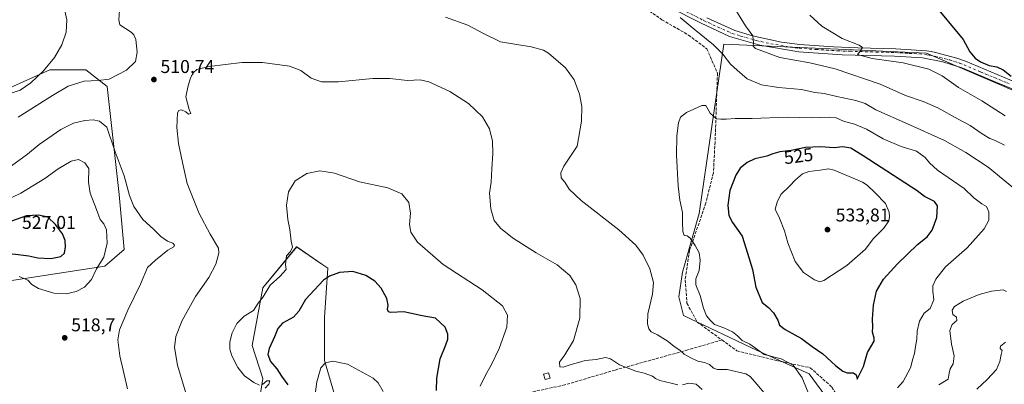
# Model space of a CAD drawing. Units: metres. Extents: x 600794 to 604255, y 4717594 to 4719962.
# Drawn here: x 601468 to 602001, y 4719487 to 4719684 of the extents above; entities that cross this region are included whole.
import ezdxf
from ezdxf.enums import TextEntityAlignment as Align

# ---------------------------------------------------------------- set-up
doc = ezdxf.new("R2010")
doc.units = ezdxf.units.M
doc.header["$MEASUREMENT"] = 0
doc.linetypes.add('DGN Style 3', pattern=[2.307223, 1.648017, -0.659207])
doc.linetypes.add('DGN Style 4', pattern=[2.638475, 1.318413, -0.659207, 0.001648, -0.659207])
for name, color, linetype, lineweight in [('Arbolado forestal CxS', 92, 'Continuous', 0), ('Camino Cxs', 7, 'Continuous', 0), ('Camino eje', 30, 'DGN Style 4', 13), ('Cultivos herbáceos CxS', 92, 'Continuous', 0), ('Curva de nivel maestra', 30, 'Continuous', 30), ('Curva de nivel normal', 30, 'Continuous', 0), ('Edificación ligera Cxs', 1, 'Continuous', 0), ('Pastizal CxS', 92, 'Continuous', 0), ('Punto de cota en terreno', 7, 'Continuous', 0), ('Rótulo de curva de nivel directora', 7, 'Continuous', 0), ('Rótulo de punto de cota en terreno', 7, 'Continuous', 0), ('Senda', 7, 'DGN Style 3', 0), ('Zona quemada CxS', 21, 'Continuous', 0)]:
    doc.layers.add(name, color=color, linetype=linetype, lineweight=lineweight)
doc.styles.add('Style-Arial', font='txt')

# ---------------------------------------------------------------- blocks, each defined once
blk = doc.blocks.new('*U13')
at = {"layer": 'Cultivos herbáceos CxS', "color": 92, "linetype": 'Continuous', "lineweight": 0}
for points in [[(601641.0731, 4719472.7407, 492.8864), (601633.0748, 4719500.3105, 495.5215), (601633.0751, 4719523.4335, 497.5076), (601634.8525, 4719550.1141, 501.1765), (601631.5019, 4719552.4083, 502.0179), (601617.965, 4719561.6763, 504.7061), (601599.6143, 4719539.6005, 505.9082), (601593.9644, 4719508.3139, 504.6517), (601599.6137, 4719490.4335, 504.4789), (601598.3203, 4719482.6697, 505.3118)], [(601454.4149, 4719542.1123, 518.3592), (601514.2673, 4719551.2461, 519.9947), (601524.6129, 4719560.3047, 518.5537), (601522.028, 4719590.0625, 516.6263), (601515.5622, 4719648.2879, 510.6572), (601503.9242, 4719657.3453, 507.9254), (601484.5261, 4719657.3455, 505.0511), (601461.2498, 4719646.9949, 504.0304)], [(602016.0497, 4719641.6469, 500.7386), (601958.4939, 4719666.3489, 502.4879), (601927.1837, 4719667.7541, 504.7567), (601848.9539, 4719671.2663, 513.0037), (601835.6457, 4719579.6605, 521.8983), (601826.6463, 4719548.0449, 518.8521), (601824.6637, 4719534.7029, 518.366), (601827.1509, 4719524.5151, 518.1721), (601866.6797, 4719505.9087, 520.3979), (601895.1293, 4719492.9695, 521.3726), (601905.4731, 4719478.7361, 521.5243)]]:
    blk.add_polyline3d(points, dxfattribs=at)
blk = doc.blocks.new('5PATER')
at = {"layer": 'Pastizal CxS', "linetype": 'Continuous', "lineweight": 0}
h = blk.add_hatch(color=51, dxfattribs=at)
edge = h.paths.add_edge_path()
edge.add_ellipse((0, 0), major_axis=(-0.11, -0.111), ratio=0.999422, start_angle=0, end_angle=360)

msp = doc.modelspace()

# ---------------------------------------------------------------- linework, layer by layer
at = {"layer": 'Arbolado forestal CxS', "color": 92, "linetype": 'Continuous', "lineweight": 0}
for points in [[(601905.47, 4719478.74, 521.52), (601895.13, 4719492.97, 521.37), (601866.68, 4719505.91, 520.4), (601827.15, 4719524.52, 518.17), (601824.66, 4719534.7, 518.37), (601826.65, 4719548.04, 518.85), (601835.65, 4719579.66, 521.9), (601848.95, 4719671.27, 513), (601927.18, 4719667.75, 504.76), (601958.49, 4719666.35, 502.49), (602016.05, 4719641.65, 500.74)], [(602016.05, 4719641.65, 500.74), (601958.49, 4719666.35, 502.49), (601927.18, 4719667.75, 504.76), (601848.95, 4719671.27, 513), (601835.65, 4719579.66, 521.9), (601826.65, 4719548.04, 518.85), (601824.66, 4719534.7, 518.37), (601827.15, 4719524.52, 518.17), (601866.68, 4719505.91, 520.4), (601895.13, 4719492.97, 521.37), (601905.47, 4719478.74, 521.52)], [(601598.32, 4719482.67, 505.31), (601599.61, 4719490.43, 504.48), (601593.96, 4719508.31, 504.65), (601599.61, 4719539.6, 505.91), (601617.96, 4719561.68, 504.71), (601631.5, 4719552.41, 502.02), (601634.85, 4719550.11, 501.18), (601633.08, 4719523.43, 497.51), (601633.07, 4719500.31, 495.52), (601641.07, 4719472.74, 492.89)], [(601641.07, 4719472.74, 492.89), (601633.07, 4719500.31, 495.52), (601633.08, 4719523.43, 497.51), (601634.85, 4719550.11, 501.18), (601631.5, 4719552.41, 502.02), (601617.96, 4719561.68, 504.71), (601599.61, 4719539.6, 505.91), (601593.96, 4719508.31, 504.65), (601599.61, 4719490.43, 504.48), (601598.32, 4719482.67, 505.31)]]:
    msp.add_polyline3d(points, dxfattribs=at)
at = {"layer": 'Camino Cxs', "color": 7, "linetype": 'Continuous', "lineweight": 0}
for points in [[(602018.57, 4719641.58, 500.9), (601995.95, 4719650.67, 501.86), (601978.15, 4719658.25, 502.11), (601967.29, 4719661.72, 502.75), (601956.44, 4719663.88, 503.12), (601941.21, 4719664.74, 504.7), (601913, 4719665.56, 506.77), (601889.58, 4719667.03, 507.76), (601868.46, 4719670.7, 509.83), (601851.94, 4719675.48, 511.61), (601836.3, 4719682.72, 512.99), (601819.62, 4719691.26, 515.56), (601812.28, 4719693.82, 516.4), (601806, 4719696, 516.69), (601792.79, 4719698.97, 517.58), (601786.05, 4719699.85, 518.12), (601784.34, 4719700.84, 518.26), (601782.23, 4719704.5, 518.52), (601782.75, 4719713.39, 519.01), (601783.49, 4719717.89, 519.64), (601783.81, 4719721.38, 519.86)], [(602018.57, 4719641.58, 500.9), (601995.95, 4719650.67, 501.86), (601978.15, 4719658.25, 502.11), (601967.29, 4719661.72, 502.75), (601956.44, 4719663.88, 503.12), (601941.21, 4719664.74, 504.7), (601913, 4719665.56, 506.77), (601889.58, 4719667.03, 507.76), (601868.46, 4719670.7, 509.83), (601851.94, 4719675.48, 511.61), (601836.3, 4719682.72, 512.99), (601819.62, 4719691.26, 515.56)], [(601839.76, 4719685.48, 512.37), (601854.97, 4719678.58, 510.93), (601864.5, 4719675.71, 509.91), (601880.19, 4719672.36, 508.3), (601890.04, 4719671, 507.29), (601908.2, 4719669.75, 505.94), (601921.41, 4719669.29, 505.03), (601942, 4719668.71, 503.57), (601958.53, 4719667.68, 502.45), (601961.09, 4719667.23, 502.34), (601963.43, 4719666.81, 502.22), (601974.85, 4719663.69, 501.85), (601979.55, 4719661.99, 501.61), (602010.43, 4719649.04, 500.54)], [(601839.76, 4719685.48, 512.37), (601854.97, 4719678.58, 510.93), (601864.5, 4719675.71, 509.91), (601880.19, 4719672.36, 508.3), (601890.04, 4719671, 507.29), (601908.2, 4719669.75, 505.94), (601921.41, 4719669.29, 505.03), (601942, 4719668.71, 503.57), (601958.53, 4719667.68, 502.45), (601961.09, 4719667.23, 502.34), (601963.43, 4719666.81, 502.22), (601974.85, 4719663.69, 501.85), (601979.55, 4719661.99, 501.61), (602010.43, 4719649.04, 500.54)]]:
    msp.add_polyline3d(points, dxfattribs=at)
at = {"layer": 'Camino eje', "color": 30, "linetype": 'DGN Style 4', "lineweight": 13}
msp.add_polyline3d([(601828.75, 4719688.83, 513.66), (601838.03, 4719684.1, 512.63), (601845.85, 4719680.48, 512.06), (601853.46, 4719677.03, 511.21), (601858.22, 4719675.6, 510.71), (601866.48, 4719673.21, 509.77), (601874.33, 4719671.53, 509.01), (601884.89, 4719669.7, 507.89), (601889.81, 4719669.02, 507.41), (601898.89, 4719668.39, 506.69), (601910.6, 4719667.66, 505.93), (601917.21, 4719667.43, 505.48), (601931.31, 4719667.02, 504.62), (601941.61, 4719666.73, 503.97), (601949.22, 4719666.3, 503.4), (601957.49, 4719665.78, 502.74), (601958.77, 4719665.56, 502.68), (601959.94, 4719665.35, 502.61), (601965.36, 4719664.27, 502.3), (601971.07, 4719662.71, 502.08), (601976.5, 4719660.97, 502.06), (601978.85, 4719660.12, 501.87), (601987.75, 4719656.33, 501.48), (602003.19, 4719649.86, 500.9)], dxfattribs=at)
at = {"layer": 'Cultivos herbáceos CxS', "color": 92, "linetype": 'Continuous', "lineweight": 0}
for points in [[(601422.42, 4719533.22, 513.52), (601454.41, 4719542.11, 518.36), (601514.27, 4719551.25, 519.99), (601524.61, 4719560.3, 518.55), (601522.03, 4719590.06, 516.63), (601515.56, 4719648.29, 510.66), (601503.92, 4719657.35, 507.93), (601484.53, 4719657.35, 505.05), (601461.25, 4719646.99, 504.03), (601449.35, 4719652.93, 502.27), (601452.91, 4719668.94, 499.78), (601449.35, 4719678.72, 499.11), (601447.97, 4719677.65, 499.04), (601446.61, 4719676.59, 498.69), (601441.35, 4719672.49, 497.26), (601429.8, 4719664.49, 495.97), (601418.24, 4719652.93, 494.85), (601405.8, 4719642.26, 493.29), (601395.13, 4719631.58, 492.77), (601378.24, 4719619.13, 492.37), (601353.36, 4719606.68, 490.17), (601368.03, 4719599.34, 495.21), (601369.35, 4719598.68, 495.51)], [(602016.05, 4719641.65, 500.74), (601958.49, 4719666.35, 502.49), (601927.18, 4719667.75, 504.76), (601848.95, 4719671.27, 513), (601835.65, 4719579.66, 521.9), (601826.65, 4719548.04, 518.85), (601824.66, 4719534.7, 518.37), (601827.15, 4719524.52, 518.17), (601866.68, 4719505.91, 520.4), (601895.13, 4719492.97, 521.37), (601905.47, 4719478.74, 521.52)], [(601641.07, 4719472.74, 492.89), (601633.07, 4719500.31, 495.52), (601633.08, 4719523.43, 497.51), (601634.85, 4719550.11, 501.18), (601631.5, 4719552.41, 502.02), (601617.96, 4719561.68, 504.71), (601599.61, 4719539.6, 505.91), (601593.96, 4719508.31, 504.65), (601599.61, 4719490.43, 504.48), (601598.32, 4719482.67, 505.31)]]:
    msp.add_polyline3d(points, dxfattribs=at)
at = {"layer": 'Curva de nivel maestra', "color": 30, "linetype": 'Continuous', "lineweight": 30, "flags": 128}
for points, elevation in [([(602003.52, 4719747.91), (601989.28, 4719738.28), (601975.84, 4719730.15), (601967.78, 4719724.47), (601963.2, 4719719.8), (601959.58, 4719714.4), (601957.78, 4719709.45), (601958.73, 4719702.84), (601961.54, 4719694.05), (601978.38, 4719673.72), (601981.88, 4719667.06), (601984.81, 4719663.66), (601987.79, 4719661.63), (601992.5, 4719659.69), (601996.53, 4719659.05), (601999.91, 4719657.44), (602004.36, 4719653.89)], 500), ([(601920.99, 4719490.2), (601924.5, 4719497.08), (601926.68, 4719504.56), (601930.22, 4719510.68), (601930.26, 4719512.28), (601929.34, 4719515.51), (601929.58, 4719518.5), (601929.41, 4719522.61), (601929.84, 4719530.12), (601931.51, 4719537.82), (601935.23, 4719544.16), (601942.91, 4719552.58), (601953.66, 4719562.97), (601958.89, 4719567.06), (601961.54, 4719570.68), (601964.1, 4719577.63), (601964.41, 4719583.9), (601962.81, 4719586.16), (601957.46, 4719588.87), (601953.42, 4719592.02), (601924.36, 4719610.87), (601917.56, 4719615.01), (601913.3, 4719615.69), (601908.56, 4719615.22), (601901.21, 4719615.84), (601893.18, 4719615.42), (601885.34, 4719613.84), (601879.14, 4719613.03), (601875.46, 4719612.03), (601872.15, 4719610.72), (601865.72, 4719609.3), (601861.55, 4719607.36), (601857.77, 4719604.18), (601855.39, 4719600.47), (601852.12, 4719592.24), (601851.08, 4719584.16), (601851.58, 4719578.59), (601853.6, 4719574.78), (601858.83, 4719567.44), (601861.76, 4719558.25), (601864.45, 4719549.45), (601866.18, 4719539.84), (601869.68, 4719531.69), (601873.06, 4719528.82), (601875.76, 4719525.95), (601878.11, 4719522.08), (601879, 4719519.44), (601882.06, 4719517), (601890.86, 4719512.08), (601896.65, 4719507.9), (601902.5, 4719503.84), (601909.31, 4719497.51), (601913.24, 4719494.4), (601915.68, 4719493.64), (601919.11, 4719493.6), (601920.45, 4719492.57), (601920.99, 4719490.2)], 525), ([(601484.95, 4719555.39), (601490.48, 4719556.56), (601492.34, 4719558.22), (601492.97, 4719561.67), (601492.81, 4719565.14), (601491.37, 4719568.68), (601487.58, 4719573.73), (601483.33, 4719577.76), (601478.29, 4719578.89), (601471.9, 4719578.42), (601460.64, 4719574.55), (601453.24, 4719571.61), (601442.05, 4719561.8), (601440.45, 4719558.86), (601441.09, 4719557.32), (601444.05, 4719556.7), (601450.16, 4719556.73), (601456.74, 4719557.18), (601464.41, 4719557.85), (601473.1, 4719556.88), (601478.07, 4719555.72), (601484.95, 4719555.39)], 525), ([(601693.6, 4719484.03), (601693.82, 4719490.77), (601695.55, 4719501.08), (601698.65, 4719508.75), (601699.7, 4719511.86), (601699.76, 4719514.54), (601698.24, 4719518.28), (601692.96, 4719523.18), (601685.88, 4719524.45), (601680.01, 4719525.69), (601675.92, 4719526.54), (601668.8, 4719526.22), (601667.54, 4719526.52), (601666.99, 4719527.78), (601667.4, 4719530.18), (601666.68, 4719533.74), (601663.59, 4719539.3), (601660.24, 4719543.05), (601655.4, 4719546.21), (601648.4, 4719548.28), (601641.11, 4719547.84), (601635.72, 4719545.81), (601632.55, 4719543.63), (601622.71, 4719533.16), (601619.21, 4719527), (601616.27, 4719523.74), (601610.33, 4719520.35), (601607.73, 4719517.47), (601606.04, 4719513.08), (601603.09, 4719506.75), (601602.44, 4719503.42), (601603.87, 4719499.75), (601607.26, 4719495.78), (601609.85, 4719491.85), (601613.12, 4719487.11)], 500)]:
    msp.add_lwpolyline(points, dxfattribs=dict(at, elevation=elevation))
at = {"layer": 'Curva de nivel normal', "color": 30, "linetype": 'Continuous', "lineweight": 0, "flags": 128}
for points, elevation in [([(601467.45, 4719631.72), (601485.94, 4719643.53), (601494.35, 4719648.61), (601502.97, 4719651.17), (601510.64, 4719651.64), (601516.63, 4719652.34), (601525.96, 4719657.25), (601530.88, 4719661.91), (601531.75, 4719666.99), (601530.96, 4719673.71), (601529.9, 4719676.32), (601528.53, 4719677.71), (601522.35, 4719681.69), (601521.72, 4719684.5), (601522.22, 4719689.4), (601517.72, 4719699.14), (601512.99, 4719706.74), (601509.09, 4719713.16), (601501.57, 4719722.3), (601493, 4719730.6), (601487.9, 4719734.84), (601476.54, 4719741.17), (601468.33, 4719743.8), (601464.75, 4719745.48)], 510), ([(601463.13, 4719644.51), (601468.53, 4719646.44), (601474.22, 4719650.36), (601481.03, 4719656.82), (601486.97, 4719664.01), (601491, 4719670.94), (601493.25, 4719677.72), (601493.74, 4719684.44), (601492.02, 4719691.76), (601485.33, 4719704.41), (601471.37, 4719724.63), (601464.5, 4719734.64)], 505), ([(601854.62, 4719691.11), (601860.72, 4719681.18), (601864.71, 4719675.72), (601864.92, 4719672.04), (601864.74, 4719670.17), (601866.15, 4719668.98), (601879.31, 4719664.03), (601895.48, 4719661.19), (601909.21, 4719657.96), (601933.54, 4719649.67), (601947.26, 4719643.53), (601956.79, 4719640.2), (601964.61, 4719636.8), (601975.59, 4719630.8), (601982.07, 4719627.32), (601988.58, 4719622.7), (601992.86, 4719620.26), (601995.23, 4719619.4), (602000.68, 4719616.73)], 510), ([(601872.56, 4719480.6), (601866.73, 4719487.45), (601863.19, 4719491.54), (601860.82, 4719493.08), (601850.75, 4719495.32), (601845.58, 4719495.36), (601843.28, 4719496.09), (601841.16, 4719498.1), (601838.52, 4719499.15), (601834.93, 4719499.8), (601831.15, 4719501.76), (601827.48, 4719503.69), (601825.07, 4719505.82), (601822.07, 4719507.84), (601818.79, 4719510.54), (601813.03, 4719514.2), (601809.65, 4719515.83), (601808.44, 4719517.28), (601807.61, 4719520.12), (601807.92, 4719525.49), (601810.33, 4719536.08), (601810.88, 4719542.41), (601808.91, 4719549.74), (601805.34, 4719557.18), (601801.43, 4719562.6), (601792.12, 4719570.95), (601771.86, 4719586.79), (601765.23, 4719592.8), (601763.02, 4719596.7), (601760.97, 4719598.95), (601760.75, 4719601.7), (601762.48, 4719605.38), (601769.58, 4719616.06), (601771.99, 4719629.68), (601772.09, 4719637.56), (601770.89, 4719644.2), (601768.08, 4719651.98), (601763.38, 4719658.54), (601754.21, 4719666.44), (601751.49, 4719668.06), (601744.74, 4719669.87), (601728.26, 4719672.6), (601719, 4719676.94), (601710.58, 4719681.48), (601698.52, 4719685.85)], 515), ([(601825.41, 4719685.62), (601832.85, 4719679.32), (601843.44, 4719670.88), (601848.45, 4719665.93), (601852.62, 4719660.44), (601856.08, 4719657.27), (601861.61, 4719652.44), (601869.24, 4719649.25), (601878.51, 4719647.88), (601891, 4719646.83), (601898.13, 4719645.17), (601903.29, 4719644.61), (601909.97, 4719643.02), (601920.27, 4719640.73), (601925.33, 4719639.11), (601931.21, 4719635.85), (601948.2, 4719628.12), (601968.18, 4719619.13), (601979.88, 4719612.71), (601991.91, 4719604.8), (602012.26, 4719588.06)], 515), ([(601895.52, 4719687.01), (601901.92, 4719681.08), (601912.9, 4719674.4), (601922.04, 4719670.72), (601923.97, 4719669.46), (601922.87, 4719667.7), (601921.2, 4719665.66), (601929.07, 4719663.57), (601945.97, 4719661.11), (601959.82, 4719657.83), (601966.95, 4719654.09), (601975.9, 4719647.75), (601988.41, 4719640.65), (602001.13, 4719632.48)], 505), ([(601824.12, 4719487.02), (601820.4, 4719488.03), (601814.33, 4719489.35), (601811.98, 4719490.44), (601810.33, 4719491.84), (601805.82, 4719493.36), (601801.28, 4719494.42), (601792.56, 4719497.82), (601787.68, 4719501.19), (601785, 4719501.84), (601779.91, 4719500.87), (601773.92, 4719500.24), (601770.36, 4719499.15), (601766.35, 4719498.1), (601762.01, 4719496.68), (601760.34, 4719496.85), (601760.11, 4719499.4), (601762.96, 4719503.39), (601767.59, 4719510.98), (601771.09, 4719523.16), (601771.27, 4719533.73), (601768.98, 4719541.15), (601765.72, 4719546.13), (601758.81, 4719551.96), (601747.53, 4719558.44), (601734.72, 4719566.63), (601728.1, 4719571.7), (601724.73, 4719576.02), (601723.01, 4719582.21), (601722.28, 4719590.74), (601723.22, 4719596.61), (601723.48, 4719603.95), (601724.07, 4719612.21), (601723.85, 4719618.76), (601722.26, 4719625.5), (601718.47, 4719631.89), (601710.96, 4719639.15), (601700.79, 4719645.69), (601689.46, 4719650.87), (601684.78, 4719651.91), (601677.97, 4719651.64), (601668.41, 4719652.71), (601659.2, 4719652.67), (601640.5, 4719650.95), (601631.37, 4719650.82), (601625.75, 4719652.92), (601620.3, 4719657.08), (601614.08, 4719659.45), (601599.54, 4719661.37), (601588.28, 4719661.27), (601570.69, 4719659.22), (601564.03, 4719657.6), (601561.99, 4719655.72), (601560.62, 4719653.05), (601559.17, 4719648.05), (601558.11, 4719642.88), (601559.92, 4719636.03), (601560.79, 4719633.76), (601559.44, 4719633.41), (601557.98, 4719634.64), (601555.69, 4719635.79), (601554.17, 4719635.36), (601553.61, 4719634.12), (601553.1, 4719626.13), (601554.07, 4719617.57), (601556.22, 4719607.29), (601558.75, 4719596.02), (601565.29, 4719579.74), (601571.21, 4719568.48), (601575.75, 4719561.06), (601575.81, 4719558.23), (601574.23, 4719552.4), (601570.54, 4719545.07), (601563.31, 4719534.92), (601556.08, 4719521.94), (601552.56, 4719513.14), (601551.95, 4719507.22), (601553.6, 4719497.66), (601558.29, 4719482.08)], 510), ([(601839.27, 4719638.07), (601837.06, 4719638.06), (601828.81, 4719634.3), (601825.45, 4719631.72), (601824.47, 4719628.72), (601823.53, 4719621.7), (601823.37, 4719611.33), (601824.19, 4719594.66), (601825.17, 4719586.84), (601826.68, 4719580.22), (601826.67, 4719574.85), (601826.78, 4719569.91), (601827.48, 4719567.88), (601829.1, 4719567.71), (601830.8, 4719566.34), (601833.51, 4719562.35), (601835.53, 4719558.37), (601836.23, 4719554.41), (601835.66, 4719548.83), (601833.86, 4719544.35), (601833.84, 4719541.11), (601836.15, 4719535.41), (601838.04, 4719528.46), (601839.66, 4719524.36), (601841.56, 4719522.07), (601843.86, 4719519.77), (601848.99, 4719517.95), (601853.62, 4719515.8), (601856.38, 4719513.59), (601858.8, 4719511.12), (601863.03, 4719509.12), (601867.26, 4719506.01), (601870.83, 4719503.58), (601879.96, 4719501.23), (601886.48, 4719497.64), (601891.35, 4719490.96), (601897.13, 4719476.67)], 520), ([(601942.9, 4719485.56), (601946, 4719488.94), (601949.82, 4719496.32), (601951.09, 4719501.15), (601951.97, 4719504.04), (601952.51, 4719507.75), (601953.26, 4719511.77), (601953.52, 4719516.15), (601954.68, 4719521.52), (601957.3, 4719525.77), (601960.48, 4719528.38), (601962.51, 4719532.99), (601961.93, 4719537.68), (601961.96, 4719540.53), (601963.54, 4719544.21), (601968.84, 4719550.8), (601980.53, 4719561.21), (601989.72, 4719571.34), (601992.17, 4719576.12), (601992.26, 4719580.6), (601990.97, 4719583.5), (601988.47, 4719585), (601986.27, 4719586.63), (601984.22, 4719588.24), (601978.95, 4719593.26), (601964.56, 4719603.07), (601960.21, 4719607.1), (601957.88, 4719609.94), (601953.1, 4719613.33), (601944.75, 4719615.85), (601935.19, 4719620.16), (601926.13, 4719625.34), (601919.57, 4719628.05), (601913.64, 4719629.69), (601909.63, 4719631.42), (601905.9, 4719631.86), (601896.88, 4719631.52), (601883.22, 4719631.87), (601864.18, 4719631.02), (601855.16, 4719631.14), (601850.27, 4719630.63), (601847.33, 4719630.71), (601845.03, 4719630.82), (601841.47, 4719633.96), (601839.27, 4719638.07)], 520), ([(601507.87, 4719630.3), (601503.42, 4719630.01), (601497.27, 4719628.47), (601490.44, 4719625.22), (601478.78, 4719617.05), (601472.42, 4719611.72), (601463.69, 4719605.4)], 515), ([(601526.49, 4719484.99), (601522.35, 4719502.84), (601521.21, 4719511.45), (601522.21, 4719516.88), (601526.74, 4719527.49), (601533.51, 4719541.59), (601537.39, 4719550.46), (601541.62, 4719554.56), (601548.34, 4719559.83), (601551.63, 4719561.72), (601551.98, 4719562.62), (601550.95, 4719563.73), (601548.06, 4719564.83), (601544.45, 4719567.23), (601540.46, 4719571.32), (601534.84, 4719576.44), (601529.93, 4719583.57), (601527.56, 4719589.45), (601524.69, 4719600.04), (601519.75, 4719613.07), (601515.29, 4719626.38), (601511.28, 4719629.71), (601507.87, 4719630.3)], 515), ([(601499.97, 4719608.86), (601496.11, 4719608.02), (601488.93, 4719603.91), (601481.72, 4719598.73), (601468.75, 4719590.7), (601459.13, 4719585.95)], 520), ([(601467.87, 4719545.7), (601472.6, 4719543.62), (601474.77, 4719541.27), (601478.3, 4719539.14), (601486.61, 4719536.64), (601493.39, 4719536.23), (601498.79, 4719537.56), (601503.17, 4719539.91), (601507.03, 4719544.04), (601509.66, 4719549.74), (601513.77, 4719556.07), (601515.58, 4719563.73), (601515.16, 4719570.82), (601513.7, 4719574.14), (601511.69, 4719576.46), (601509.74, 4719581.84), (601506.32, 4719590.78), (601505.47, 4719596.62), (601505.54, 4719603.98), (601503.4, 4719607.02), (601499.97, 4719608.86)], 520), ([(601717.23, 4719486.38), (601719.9, 4719492.01), (601723.3, 4719498.15), (601727.39, 4719506.75), (601731.52, 4719518.25), (601732.04, 4719524.67), (601729.24, 4719529.73), (601718.24, 4719538.51), (601697.2, 4719552.15), (601683.3, 4719564.18), (601679.66, 4719569.64), (601679.04, 4719573.8), (601679.51, 4719579.98), (601678.62, 4719585.61), (601674.89, 4719590.42), (601667.18, 4719593.57), (601651.91, 4719596.8), (601638.5, 4719601.57), (601630.55, 4719602.84), (601623.38, 4719601.4), (601617.1, 4719597.42), (601613.6, 4719591.52), (601612.42, 4719584.22), (601613.18, 4719576.52), (601614.24, 4719571.06), (601615.02, 4719564.73), (601615.63, 4719561.57), (601614.63, 4719559.18), (601612.4, 4719556.87), (601611.99, 4719551.95), (601612.37, 4719549.39), (601608.94, 4719545.65), (601603.66, 4719540.98), (601599.8, 4719534.72), (601597.17, 4719531.28), (601594.57, 4719527.36), (601589.61, 4719524.24), (601585.54, 4719520.22), (601583.04, 4719515.28), (601581.9, 4719510.37), (601581.85, 4719506.46), (601582.93, 4719502.83), (601586.08, 4719496.49), (601589.78, 4719492.04), (601594.8, 4719488.34), (601597.86, 4719486.83)], 505), ([(601905.6, 4719603.85), (601901.01, 4719603.08), (601894.86, 4719602.42), (601891.45, 4719601.2), (601887.66, 4719597.93), (601884.5, 4719594.52), (601879.82, 4719589.93), (601877.79, 4719585.83), (601876.75, 4719582.14), (601879.09, 4719577.17), (601881.76, 4719570.32), (601883.52, 4719563.88), (601887.58, 4719553.73), (601892.09, 4719547.79), (601898, 4719543.82), (601900.84, 4719542.7), (601903.08, 4719543.46), (601915.42, 4719551.61), (601925.59, 4719560.44), (601929.64, 4719565.99), (601935.46, 4719571.73), (601938.09, 4719575.82), (601938.56, 4719578.04), (601938.39, 4719580.42), (601936.36, 4719585.16), (601930.78, 4719590.82), (601926.42, 4719595.04), (601923.86, 4719596.58), (601920.22, 4719598.22), (601908.55, 4719603.07), (601905.6, 4719603.85)], 530), ([(602001.77, 4719537.58), (601999.95, 4719538.44), (601993.64, 4719537.67), (601986.97, 4719535.92), (601978.31, 4719532.38), (601973.71, 4719529.42), (601972.41, 4719527.48), (601972.72, 4719525.08), (601974.79, 4719523.66), (601974.88, 4719521.94), (601972.4, 4719519.79), (601971.2, 4719516.54), (601972.09, 4719509.04), (601973.42, 4719502.73), (601972.94, 4719498.53), (601971.32, 4719495.72), (601970.87, 4719493.42), (601970.23, 4719490.21), (601965.2, 4719487.01)], 515), ([(602001.32, 4719510.17), (601998.52, 4719508), (601998.42, 4719506.72), (601999.47, 4719505.58), (601998.92, 4719503.42), (601998.28, 4719499.75), (601996.43, 4719495.42), (601991.32, 4719489.91), (601985.79, 4719484.73)], 510), ([(601664.73, 4719483.55), (601662.09, 4719488.15), (601659.24, 4719490.75), (601645.36, 4719498.31), (601637.6, 4719499.94), (601633.6, 4719498.94), (601631.11, 4719496.24), (601628.92, 4719488.68), (601627.38, 4719477.86)], 495), ([(601599.54, 4719487.21), (601601.87, 4719489.25), (601603.47, 4719489.34), (601602.89, 4719487.43), (601600.9, 4719485.34)], 505), ([(601837.28, 4719484.64), (601833.94, 4719487.48), (601829.97, 4719488), (601826.64, 4719487.16)], 510)]:
    msp.add_lwpolyline(points, dxfattribs=dict(at, elevation=elevation))
at = {"layer": 'Edificación ligera Cxs', "color": 1, "linetype": 'Continuous', "lineweight": 0}
msp.add_polyline3d([(601755, 4719490.73, 509.74), (601752.42, 4719489.92, 509.6), (601751.5, 4719492.83, 510.42), (601754.07, 4719493.64, 510.51), (601755, 4719490.73, 509.74)], dxfattribs=at)
msp.add_3dface([(601755, 4719490.73, 510.51), (601752.42, 4719489.92, 510.51), (601751.5, 4719492.83, 510.51), (601754.07, 4719493.64, 510.51)], dxfattribs=at)
at = {"layer": 'Senda', "color": 7, "linetype": 'DGN Style 3', "lineweight": 0}
for points in [[(601795.4, 4719698.38, 517.41), (601815.5, 4719684.46, 519.13), (601829.8, 4719676.16, 517.43), (601839.8, 4719668.76, 517.57), (601845.5, 4719655.56, 518.1), (601844.2, 4719618.36, 521.69), (601843.3, 4719601.76, 522.98), (601839.3, 4719585.46, 523.03), (601830.4, 4719559.76, 519.89), (601828, 4719543.76, 519.79), (601829, 4719531.16, 518.88), (601834.5, 4719521.06, 519.46), (601847.9, 4719511.36, 518.84)], [(601847.9, 4719511.36, 518.84), (601829.4, 4719505.96, 516.03), (601790.1, 4719495.07, 509.91), (601763, 4719487.07, 508.06), (601730.7, 4719480.07, 506.97), (601681.3, 4719467.57, 497.34), (601648.02, 4719459.1, 491.85), (601641.38, 4719456.31, 491.35), (601637.82, 4719452.83, 491.2)], [(601847.9, 4719511.36, 518.84), (601855.9, 4719505.56, 519.1), (601877.3, 4719500.26, 520.05), (601895.7, 4719496.36, 522.51), (601907.4, 4719485.86, 523.49), (601912.6, 4719477.36, 523.27), (601923.2, 4719471.56, 521.44), (601944.3, 4719470.06, 516.94), (601955.8, 4719468.06, 514.82), (601961.1, 4719463.96, 512.67), (601975.2, 4719444.06, 507.15), (601977.07, 4719438.92, 506.22), (601976.74, 4719430.98, 505.59), (601974.09, 4719408.82, 504.76), (601972.11, 4719393.28, 504.27), (601978.72, 4719377.74, 502.49)]]:
    msp.add_polyline3d(points, dxfattribs=at)
at = {"layer": 'Zona quemada CxS', "color": 21, "linetype": 'Continuous', "lineweight": 0}
for points in [[(601422.42, 4719533.22, 513.52), (601454.41, 4719542.11, 518.36), (601514.27, 4719551.25, 519.99), (601524.61, 4719560.3, 518.55), (601522.03, 4719590.06, 516.63), (601515.56, 4719648.29, 510.66), (601503.92, 4719657.35, 507.93), (601484.53, 4719657.35, 505.05), (601461.25, 4719646.99, 504.03), (601449.35, 4719652.93, 502.27), (601452.91, 4719668.94, 499.78), (601449.35, 4719678.72, 499.11), (601447.97, 4719677.65, 499.04), (601446.61, 4719676.59, 498.69), (601441.35, 4719672.49, 497.26), (601429.8, 4719664.49, 495.97), (601418.24, 4719652.93, 494.85), (601405.8, 4719642.26, 493.29), (601395.13, 4719631.58, 492.77), (601378.24, 4719619.13, 492.37), (601353.36, 4719606.68, 490.17), (601368.03, 4719599.34, 495.21), (601369.35, 4719598.68, 495.51)], [(601461.25, 4719646.99, 504.03), (601484.53, 4719657.35, 505.05), (601503.92, 4719657.35, 507.93), (601515.56, 4719648.29, 510.66), (601522.03, 4719590.06, 516.63), (601524.61, 4719560.3, 518.55), (601514.27, 4719551.25, 519.99), (601454.41, 4719542.11, 518.36)]]:
    msp.add_polyline3d(points, dxfattribs=at)

# ---------------------------------------------------------------- block references
at = {"layer": 'Cultivos herbáceos CxS', "color": 92, "linetype": 'Continuous', "lineweight": 0}
msp.add_blockref('*U13', (0, 0), dxfattribs=at)
at = {"layer": 'Punto de cota en terreno', "color": 7, "linetype": 'Continuous', "lineweight": 0, "xscale": 10, "yscale": 10, "zscale": 10}
for p in [(601540.78, 4719652.14, 510.74), (601905, 4719571, 533.81), (601492.53, 4719512.5, 518.7)]:
    msp.add_blockref('5PATER', p, dxfattribs=at)

# ---------------------------------------------------------------- texts
at = {"layer": 'Rótulo de curva de nivel directora', "color": 7, "linetype": 'Continuous', "lineweight": 0, "style": 'Style-Arial'}
msp.add_text('525', height=7, rotation=7.4432, dxfattribs=at).set_placement((601889.33, 4719610.8), align=Align.MIDDLE_CENTER)
at = {"layer": 'Rótulo de punto de cota en terreno', "color": 7, "linetype": 'Continuous', "lineweight": 0, "style": 'Style-Arial'}
for s, p in [('510,74', (601544.31, 4719655.67)), ('533,81', (601909.41, 4719575.41)), ('527,01', (601469.41, 4719571.41)), ('518,7', (601496.06, 4719516.03))]:
    msp.add_text(s, height=7, dxfattribs=at).set_placement(p)

doc.saveas('drawing.dxf')
